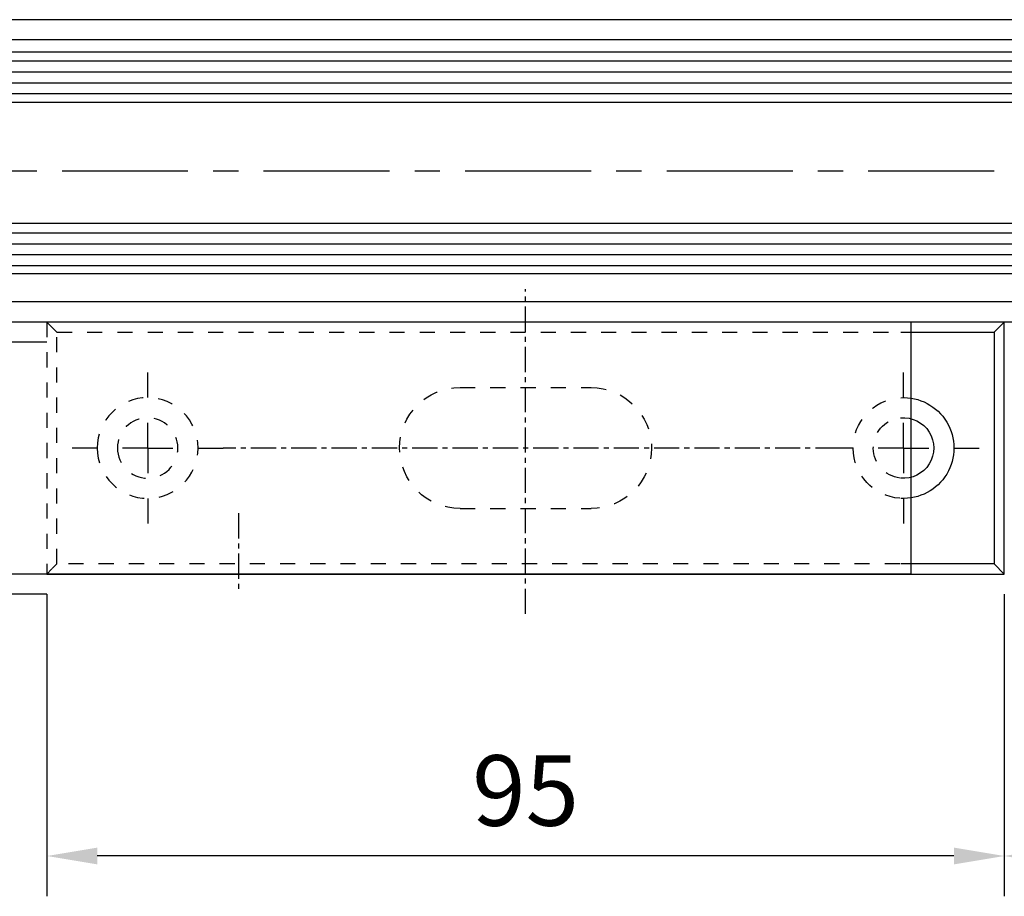
# Model space of a CAD drawing. Units: millimetres. Extents: x 5971 to 7160, y 2435 to 12105.
# Drawn here: x 6553 to 6651, y 6018 to 6105 of the extents above; entities that cross this region are included whole.
import ezdxf

# ---------------------------------------------------------------- set-up
doc = ezdxf.new("R2010")
doc.units = ezdxf.units.MM
doc.linetypes.add('HIDDEN', pattern=[4.5, 1.5, -1.5, 1.5])
doc.linetypes.add('MITTEX2', pattern=[4, 2.5, -0.5, 0.5, -0.5])
for name, color, linetype in [('02_Bemaßung', 4, 'Continuous'), ('03_Mittellinie', 1, 'MITTEX2'), ('05_Schraffur', 1, 'Continuous'), ('1', 7, 'Continuous'), ('11_Glas', 7, 'Continuous'), ('325409_Vertikalprofil', 3, 'Continuous'), ('Mass', 7, 'Continuous')]:
    doc.layers.add(name, color=color, linetype=linetype)
doc.styles.add('Bemassungstext (DORMA)', font='isocpeur.ttf')
doc.dimstyles.new('DORMA_M', dxfattribs={"dimtxt": 3.5, "dimasz": 2.5, "dimexe": 2, "dimexo": 0, "dimgap": 1.5, "dimtad": 1, "dimdec": 8, "dimtxsty": 'Bemassungstext (DORMA)', "dimcen": 0.1, "dimclrt": 256, "dimadec": 8, "dimazin": 2, "dimtfac": 1, "dimtdec": 8, "dimtmove": 0, "dimatfit": 3, "dimfxl": 1, "dimtolj": 1, "dimarcsym": 0})

# ---------------------------------------------------------------- blocks, each defined once
blk = doc.blocks.new('TTRTRTR')
at = {"layer": '03_Mittellinie'}
blk.add_line((-66.718698, 18.971747), (-66.718698, 26.745105), dxfattribs=at)
at = {"layer": '1', "color": 9, "linetype": 'Continuous'}
for p, q in [((0, 25), (-108, 25)), ((-108, 0), (-108, 25)), ((0, 0), (0, 25)), ((0, 0), (-108, 0))]:
    blk.add_line(p, q, dxfattribs=at)
blk = doc.blocks.new('SW_CENTERMARKSYMBOL_0')
at = {"layer": '03_Mittellinie'}
for p, q in [((0, 5), (0, 7.5)), ((0, 0), (0, 2.5)), ((-5, 0), (-7.5, 0)), ((0, 0), (-2.5, 0)), ((0, 0), (0, -2.5)), ((0, 0), (2.5, 0)), ((5, 0), (7.5, 0)), ((0, -5), (0, -7.5))]:
    blk.add_line(p, q, dxfattribs=at)
blk = doc.blocks.new('SW_CENTERMARKSYMBOL_1')
at = {"layer": '03_Mittellinie'}
for p, q in [((0, 5), (0, 7.5)), ((0, 0), (0, 2.5)), ((-5, 0), (-7.5, 0)), ((0, 0), (-2.5, 0)), ((0, 0), (0, -2.5)), ((0, 0), (2.5, 0)), ((5, 0), (7.5, 0)), ((0, -5), (0, -7.5))]:
    blk.add_line(p, q, dxfattribs=at)
blk = doc.blocks.new('Schliessblech DS H')
at = {"layer": '03_Mittellinie'}
for p, q in [((0, -16.45854), (0, 15.77315999999999)), ((-31.25000199999999, 0), (29.99999999999989, 0))]:
    blk.add_line(p, q, dxfattribs=at)
at = {"layer": '1', "color": 7, "linetype": 'Continuous'}
for p, q in [((-46.50000199999999, 11.5), (-47.50000199999999, 12.5)), ((-47.50000199999999, 12.5), (-37.22064000000012, 12.5)), ((-47.50000199999999, -12.5), (-47.50000199999999, 12.5)), ((-46.50000199999999, 11.5), (-46.50000199999999, -11.5)), ((-37.22064000000012, 11.5), (-46.50000199999999, 11.5)), ((-46.50000199999999, -11.5), (-47.50000199999999, -12.5)), ((-46.50000199999999, -11.5), (-37.22064000000012, -11.5)), ((47.49999999999989, -12.5), (-47.50000199999999, -12.5)), ((47.49999999999989, -12.5), (46.9999999999999, -12.00000000000001)), ((47.49999999999989, -12.00000000000001), (47.49999999999989, -12.5))]:
    blk.add_line(p, q, dxfattribs=at)
at = {"layer": '1', "color": 1, "linetype": 'HIDDEN'}
for p, q in [((-37.22064000000012, 12.5), (47.49999999999989, 12.5)), ((47.49999999999989, 12.5), (46.49999999999989, 11.5)), ((47.49999999999989, 12.5), (47.49999999999989, -11.95412659066298)), ((46.49999999999989, 11.5), (-37.22064000000012, 11.5)), ((46.49999999999989, -11.5), (46.49999999999989, 11.5)), ((6.500000000000114, 6), (-6.500001999999995, 6)), ((6.500000000000114, -6), (-6.500001999999995, -6)), ((-37.13622610000516, -11.5), (46.49999999999989, -11.5)), ((46.96024621815698, -11.9602462181571), (46.49999999999989, -11.5))]:
    blk.add_line(p, q, dxfattribs=at)
for radius in [5, 3]:
    blk.add_circle((37.49999999999989, 0), radius, dxfattribs=at)
for centre, radius, start, end in [((-6.500001999999995, 0), 6, 90, 270), ((6.500000000000114, 0), 6, 270, 90), ((-37.50000199999999, 0), 5, 274.2106418997022, 85.16660777857317), ((-37.50000199999999, 0), 3, 276.4905791124104, 82.23111393017852)]:
    blk.add_arc(centre, radius, start, end, dxfattribs=at)
at = {"layer": '1', "color": 7, "linetype": 'Continuous'}
for radius, start, end in [(5, 86.763236613907, 273.208265975678), (3, 84.548755485981, 275.3431624117446)]:
    blk.add_arc((-37.50000199999999, 0), radius, start, end, dxfattribs=at)
at = {"layer": '03_Mittellinie'}
for name, p in [('SW_CENTERMARKSYMBOL_0', (-37.50000199999999, 0)), ('SW_CENTERMARKSYMBOL_1', (37.49999999999989, 0))]:
    blk.add_blockref(name, p, dxfattribs=at)
blk = doc.blocks.new('*D513')
at = {"layer": 'Mass', "color": 0, "lineweight": -2, "transparency": 16777216}
for p, q in [((6555.885381268732, 6047.763498112618), (6555.885381268732, 6017.778932603232)), ((6650.885383268733, 6047.763498112618), (6650.885383268733, 6017.778932603232)), ((6645.885383268733, 6021.778932603232), (6560.885381268732, 6021.778932603232))]:
    blk.add_line(p, q, dxfattribs=at)
at = {"layer": 'Mass', "color": 0, "transparency": 16777216}
for points in [[(6560.885381268732, 6022.612265936565), (6560.885381268732, 6020.945599269899), (6555.885381268732, 6021.778932603232)], [(6645.885383268733, 6022.612265936565), (6645.885383268733, 6020.945599269899), (6650.885383268733, 6021.778932603232)]]:
    blk.add_solid(points, dxfattribs=at)
at = {"layer": 'Mass', "transparency": 16777216, "insert": (6603.385382268732, 6028.278932603232), "char_height": 7, "attachment_point": 5, "style": 'Bemassungstext (DORMA)'}
blk.add_mtext('\\A1;95', dxfattribs=at)
blk = doc.blocks.new('*D514')
at = {"layer": 'Mass', "color": 0, "lineweight": -2, "transparency": 16777216}
for p, q in [((6555.885381268736, 6072.76349811262), (6543.512246864937, 6072.76349811262)), ((6547.512246864937, 6052.76349811262), (6547.512246864937, 6067.76349811262)), ((6555.885381268736, 6047.76349811262), (6543.512246864937, 6047.76349811262))]:
    blk.add_line(p, q, dxfattribs=at)
at = {"layer": 'Mass', "color": 0, "transparency": 16777216}
for points in [[(6546.678913531604, 6067.76349811262), (6548.34558019827, 6067.76349811262), (6547.512246864937, 6072.76349811262)], [(6546.678913531604, 6052.76349811262), (6548.34558019827, 6052.76349811262), (6547.512246864937, 6047.76349811262)]]:
    blk.add_solid(points, dxfattribs=at)
at = {"layer": 'Mass', "transparency": 16777216, "insert": (6541.012246864936, 6060.263498112618), "char_height": 7, "attachment_point": 5, "rotation": 90, "style": 'Bemassungstext (DORMA)'}
blk.add_mtext('\\A1;25', dxfattribs=at)
blk = doc.blocks.new('*D510')
at = {"layer": 'Mass', "color": 0, "lineweight": -2, "transparency": 16777216}
for p, q in [((6739.383490748256, 6073.421605573059), (6739.383490748256, 6017.778932603232)), ((6650.885383268733, 6047.763498112618), (6650.885383268733, 6017.778932603232)), ((6655.885383268733, 6021.778932603232), (6734.383490748256, 6021.778932603232))]:
    blk.add_line(p, q, dxfattribs=at)
at = {"layer": 'Mass', "color": 0, "transparency": 16777216}
for points in [[(6655.885383268733, 6022.612265936565), (6655.885383268733, 6020.945599269899), (6650.885383268733, 6021.778932603232)], [(6734.383490748256, 6022.612265936565), (6734.383490748256, 6020.945599269899), (6739.383490748256, 6021.778932603232)]]:
    blk.add_solid(points, dxfattribs=at)
at = {"layer": 'Mass', "transparency": 16777216, "insert": (6695.134437008494, 6028.978932603231), "char_height": 7, "attachment_point": 5, "style": 'Bemassungstext (DORMA)'}
blk.add_mtext('\\A1;88,5', dxfattribs=at)

msp = doc.modelspace()

# ---------------------------------------------------------------- linework, layer by layer
at = {"layer": '03_Mittellinie', "ltscale": 5}
msp.add_line((6457.385391268726, 6089.758869186787), (6717.923149908032, 6089.758869186787), dxfattribs=at)
at = {"layer": '05_Schraffur'}
for p, q in [((6457.385391268726, 6100.671048986786), (6712.427829052564, 6100.671048986786)), ((6457.385391268726, 6099.589798986787), (6712.427829052564, 6099.589798986787)), ((6457.385391268726, 6098.508548986788), (6712.427829052564, 6098.508548986788)), ((6457.385391268726, 6097.427298986787), (6712.427829052564, 6097.427298986787)), ((6457.385391268726, 6083.614798986787), (6712.427829052564, 6083.614798986787)), ((6457.385391268726, 6082.533548986788), (6712.427829052564, 6082.533548986788)), ((6457.385391268726, 6081.452298986786), (6712.427829052564, 6081.452298986786)), ((6457.385391268726, 6080.371048986787), (6712.427829052564, 6080.371048986787))]:
    msp.add_line(p, q, dxfattribs=at)
at = {"layer": '11_Glas'}
for points in [[(6457.385391268726, 6101.558868986782), (6712.423169908026, 6101.558868986788), (6712.423169908026, 6096.558868986788), (6457.385391268726, 6096.558868986782)], [(6457.385391268726, 6084.558868986782), (6712.423169908026, 6084.558868986788), (6712.423169908026, 6079.558868986788), (6457.385391268726, 6079.558868986782)]]:
    msp.add_lwpolyline(points, dxfattribs=at)
at = {"layer": '325409_Vertikalprofil'}
for p, q in [((6698.383490748257, 6104.758869186787), (6457.385391268726, 6104.758869186787)), ((6698.383490748257, 6102.758879186787), (6457.385391268726, 6102.758879186787)), ((6698.383490748257, 6076.758869186787), (6457.385391268726, 6076.758869186787)), ((6698.383490748257, 6074.758879186787), (6457.385391268726, 6074.758879186787))]:
    msp.add_line(p, q, dxfattribs=at)

# ---------------------------------------------------------------- block references
at = {"layer": '02_Bemaßung', "color": 4, "xscale": -1}
msp.add_blockref('Schliessblech DS H', (6603.385381268732, 6062.258869186786), dxfattribs=at)
at = {"layer": '1', "yscale": -1}
msp.add_blockref('TTRTRTR', (6641.604100546703, 6074.758879186785), dxfattribs=at)

# ---------------------------------------------------------------- dimensions: what is measured, and where the dimension line sits
at = {"layer": 'Mass'}
for base, p2, picture, middle in [((6739.383490748256, 6021.778932603232), (6739.383490748256, 6073.421605573059), '*D510', (6695.134437008494, 6028.978932603231)), ((6555.885381268732, 6021.778932603232), (6555.885381268732, 6047.763498112618), '*D513', (6603.385382268732, 6028.278932603232))]:
    dim = msp.add_linear_dim(base=base, p1=(6650.885383268733, 6047.763498112618), p2=p2, dimstyle='DORMA_M', override={"dimdec": 1}, dxfattribs=at)
    dim.commit()
    dim.dimension.update_dxf_attribs({"geometry": picture, "text_midpoint": middle})
dim = msp.add_linear_dim(base=(6547.512246864937, 6072.76349811262), p1=(6555.885381268732, 6047.763498112618), p2=(6555.885381268732, 6072.763498112618), angle=90, dimstyle='DORMA_M', dxfattribs=at)
dim.commit()
dim.dimension.update_dxf_attribs({"geometry": '*D514', "text_midpoint": (6541.012246864936, 6060.263498112618)})

doc.saveas('drawing.dxf')
